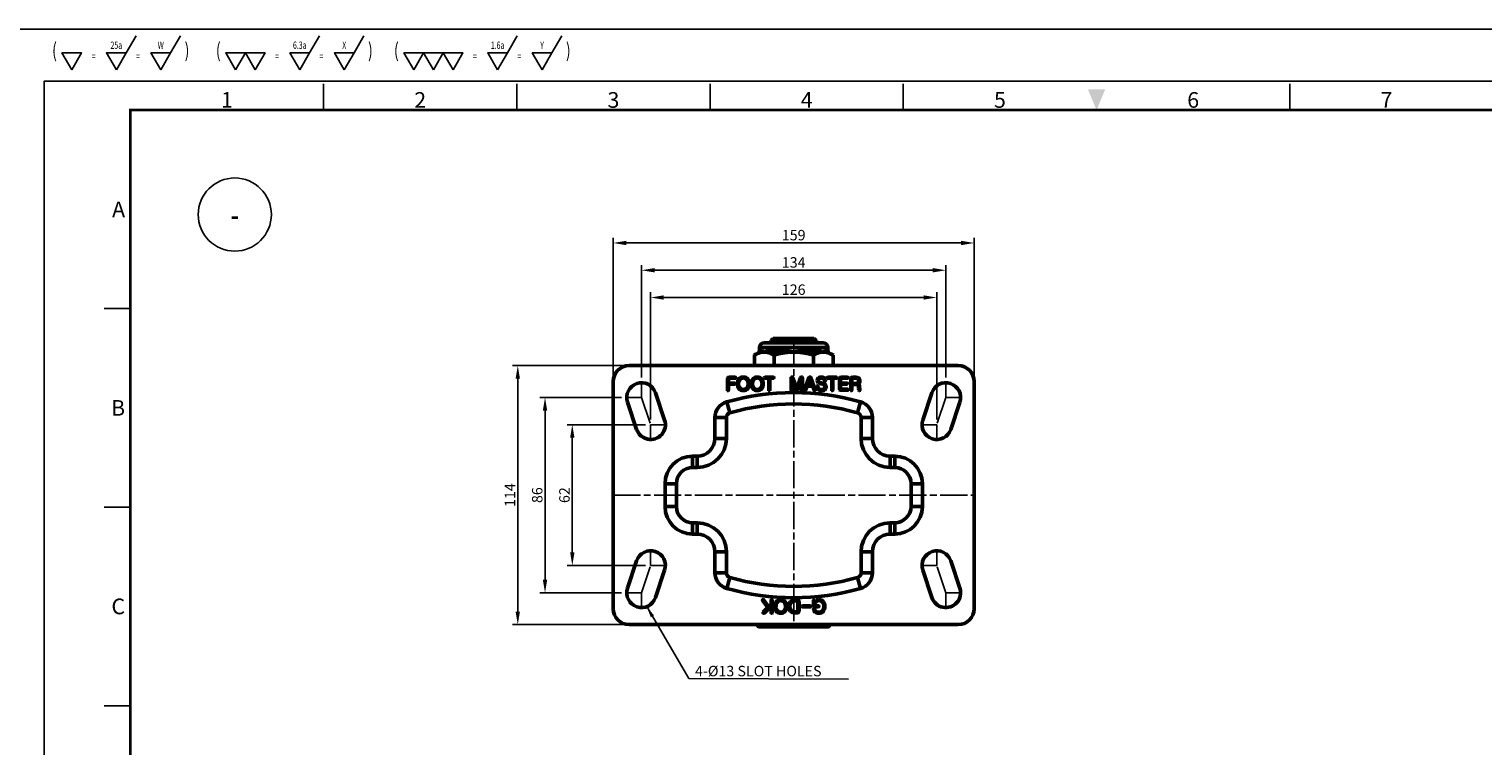
# Model space of a CAD drawing. Units: millimetres. Extents: x 305 to 5135, y 163 to 846.
# Drawn here: x 3237 to 3878, y 530 to 846 of the extents above; entities that cross this region are included whole.
import ezdxf
from ezdxf.enums import TextEntityAlignment as Align

# ---------------------------------------------------------------- set-up
doc = ezdxf.new("R2010")
doc.units = ezdxf.units.MM
doc.linetypes.add('AM_ISO08W050', pattern=[18, 12, -1.5, 3, -1.5])
doc.layers.get('0').update_dxf_attribs({"color": 3})
doc.layers.add('AM_7', color=1, linetype='AM_ISO08W050', lineweight=25)
doc.layers.add('AM_VIS', color=3, linetype='Continuous', lineweight=50)
doc.styles.add('DIM TEXT STYLE', font='romans.shx', dxfattribs={"oblique": 15, "bigfont": 'whgtxt.shx'})
doc.styles.add('GD_TEXT', font='romans.shx', dxfattribs={"width": 0.7, "oblique": 5, "bigfont": 'whgtxt.shx'})
doc.styles.add('GDD', font='romans.shx', dxfattribs={"oblique": 15, "bigfont": 'whgtxt.shx'})
doc.styles.add('SECTION', font='monosi.ttf', dxfattribs={"height": 3})
doc.dimstyles.new('GDOK-2.3X', dxfattribs={"dimscale": 2.3, "dimtxt": 2, "dimasz": 2.5, "dimexe": 1, "dimexo": 1, "dimgap": 0.5, "dimtad": 1, "dimdec": 1, "dimdsep": 46, "dimtxsty": 'GDD', "dimcen": 0, "dimclrd": 1, "dimclre": 1, "dimclrt": 4, "dimadec": 1, "dimazin": 2, "dimtfac": 0.5, "dimtdec": 1, "dimtmove": 0, "dimatfit": 3, "dimfxl": 0, "dimfrac": 2, "dimtolj": 1, "dimarcsym": 0})
doc.dimstyles.new('GDOK-2X', dxfattribs={"dimscale": 2, "dimtxt": 2, "dimasz": 2.5, "dimexe": 1, "dimexo": 1, "dimgap": 0.5, "dimtad": 1, "dimdsep": 46, "dimtxsty": 'GDD', "dimcen": 0, "dimclrd": 1, "dimclre": 1, "dimclrt": 4, "dimazin": 2, "dimtfac": 0.5, "dimtmove": 0, "dimatfit": 3, "dimfxl": 0, "dimfrac": 2, "dimtolj": 1, "dimarcsym": 0})

# ---------------------------------------------------------------- blocks, each defined once
blk = doc.blocks.new('*D337')
at = {"layer": 'AM_VIS', "color": 1, "lineweight": -2}
for p, q in [((3511.08, 673.98), (3511.08, 729.98)), ((3637.08, 673.98), (3637.08, 729.98)), ((3516.83, 727.68), (3631.33, 727.68))]:
    blk.add_line(p, q, dxfattribs=at)
at = {"layer": 'AM_VIS', "color": 1}
for points in [[(3516.83, 728.64), (3516.83, 726.72), (3511.08, 727.68)], [(3631.33, 726.72), (3631.33, 728.64), (3637.08, 727.68)]]:
    blk.add_solid(points, dxfattribs=at)
at = {"layer": 'Defpoints', "color": 0}
for p in [(3637.08, 727.68), (3511.08, 671.68), (3637.08, 671.68)]:
    blk.add_point(p, dxfattribs=at)
at = {"layer": 'AM_VIS', "color": 4, "insert": (3574.08, 731.13), "char_height": 4.6, "attachment_point": 5, "style": 'GDD'}
blk.add_mtext('\\A1;126', dxfattribs=at)
blk = doc.blocks.new('*D338')
at = {"layer": 'AM_VIS', "color": 1, "lineweight": -2}
for p, q in [((3507.08, 692.48), (3507.08, 741.98)), ((3512.83, 739.68), (3635.33, 739.68)), ((3641.08, 692.48), (3641.08, 741.98))]:
    blk.add_line(p, q, dxfattribs=at)
at = {"layer": 'AM_VIS', "color": 1}
for points in [[(3512.83, 740.64), (3512.83, 738.72), (3507.08, 739.68)], [(3635.33, 738.72), (3635.33, 740.64), (3641.08, 739.68)]]:
    blk.add_solid(points, dxfattribs=at)
at = {"layer": 'Defpoints', "color": 0}
for p in [(3641.08, 739.68), (3507.08, 690.18), (3641.08, 690.18)]:
    blk.add_point(p, dxfattribs=at)
at = {"layer": 'AM_VIS', "color": 4, "insert": (3574.08, 743.13), "char_height": 4.6, "attachment_point": 5, "style": 'GDD'}
blk.add_mtext('\\A1;134', dxfattribs=at)
blk = doc.blocks.new('*D339')
at = {"layer": 'AM_VIS', "color": 1, "lineweight": -2}
for p, q in [((3494.58, 692.98), (3494.58, 753.98)), ((3500.33, 751.68), (3647.83, 751.68)), ((3653.58, 692.98), (3653.58, 753.98))]:
    blk.add_line(p, q, dxfattribs=at)
at = {"layer": 'AM_VIS', "color": 1}
for points in [[(3500.33, 752.64), (3500.33, 750.72), (3494.58, 751.68)], [(3647.83, 750.72), (3647.83, 752.64), (3653.58, 751.68)]]:
    blk.add_solid(points, dxfattribs=at)
at = {"layer": 'Defpoints', "color": 0}
for p in [(3653.58, 751.68), (3494.58, 690.68), (3653.58, 690.68)]:
    blk.add_point(p, dxfattribs=at)
at = {"layer": 'AM_VIS', "color": 4, "insert": (3574.08, 755.13), "char_height": 4.6, "attachment_point": 5, "style": 'GDD'}
blk.add_mtext('\\A1;159', dxfattribs=at)
blk = doc.blocks.new('*D340')
at = {"layer": 'AM_VIS', "color": 1, "lineweight": -2}
for p, q in [((3508.78, 671.68), (3474.28, 671.68)), ((3476.58, 665.93), (3476.58, 615.43)), ((3508.78, 609.68), (3474.28, 609.68))]:
    blk.add_line(p, q, dxfattribs=at)
at = {"layer": 'AM_VIS', "color": 1}
for points in [[(3477.54, 665.93), (3475.62, 665.93), (3476.58, 671.68)], [(3475.62, 615.43), (3477.54, 615.43), (3476.58, 609.68)]]:
    blk.add_solid(points, dxfattribs=at)
at = {"layer": 'Defpoints', "color": 0}
for p in [(3511.08, 671.68), (3476.58, 609.68), (3511.08, 609.68)]:
    blk.add_point(p, dxfattribs=at)
at = {"layer": 'AM_VIS', "color": 4, "insert": (3473.13, 640.68), "char_height": 4.6, "attachment_point": 5, "rotation": 90, "style": 'GDD'}
blk.add_mtext('\\A1;62', dxfattribs=at)
blk = doc.blocks.new('*D341')
at = {"layer": 'AM_VIS', "color": 1, "lineweight": -2}
for p, q in [((3498.28, 683.68), (3462.28, 683.68)), ((3464.58, 677.93), (3464.58, 603.43)), ((3498.28, 597.68), (3462.28, 597.68))]:
    blk.add_line(p, q, dxfattribs=at)
at = {"layer": 'AM_VIS', "color": 1}
for points in [[(3465.54, 677.93), (3463.62, 677.93), (3464.58, 683.68)], [(3463.62, 603.43), (3465.54, 603.43), (3464.58, 597.68)]]:
    blk.add_solid(points, dxfattribs=at)
at = {"layer": 'Defpoints', "color": 0}
for p in [(3500.58, 683.68), (3464.58, 597.68), (3500.58, 597.68)]:
    blk.add_point(p, dxfattribs=at)
at = {"layer": 'AM_VIS', "color": 4, "insert": (3461.13, 640.68), "char_height": 4.6, "attachment_point": 5, "rotation": 90, "style": 'GDD'}
blk.add_mtext('\\A1;86', dxfattribs=at)
blk = doc.blocks.new('*D342')
at = {"layer": 'AM_VIS', "color": 1, "lineweight": -2}
for p, q in [((3499.28, 697.68), (3450.28, 697.68)), ((3452.58, 691.93), (3452.58, 589.43)), ((3499.28, 583.68), (3450.28, 583.68))]:
    blk.add_line(p, q, dxfattribs=at)
at = {"layer": 'AM_VIS', "color": 1}
for points in [[(3453.54, 691.93), (3451.62, 691.93), (3452.58, 697.68)], [(3451.62, 589.43), (3453.54, 589.43), (3452.58, 583.68)]]:
    blk.add_solid(points, dxfattribs=at)
at = {"layer": 'Defpoints', "color": 0}
for p in [(3501.58, 697.68), (3452.58, 583.68), (3501.58, 583.68)]:
    blk.add_point(p, dxfattribs=at)
at = {"layer": 'AM_VIS', "color": 4, "insert": (3449.13, 640.68), "char_height": 4.6, "attachment_point": 5, "rotation": 90, "style": 'GDD'}
blk.add_mtext('\\A1;114', dxfattribs=at)
blk = doc.blocks.new('표면조도_all')
at = {"color": 2, "lineweight": -3}
for p, q in [((15.7, 5.43), (17.59, 8.7)), ((24.22, 5.43), (26.11, 8.7)), ((50.83, 5.43), (52.72, 8.7)), ((59.35, 5.43), (61.23, 8.7)), ((88.7, 5.43), (90.59, 8.7)), ((97.22, 5.43), (99.11, 8.7))]:
    blk.add_line(p, q, dxfattribs=at)
for points in [[(5.3, 2.17), (7.18, 5.43), (3.41, 5.43)], [(13.82, 2.17), (15.7, 5.43), (11.93, 5.43)], [(22.33, 2.17), (24.22, 5.43), (20.45, 5.43)], [(36.65, 2.17), (38.54, 5.43), (34.77, 5.43)], [(40.42, 2.17), (42.31, 5.43), (38.54, 5.43)], [(48.94, 2.17), (50.83, 5.43), (47.06, 5.43)], [(57.46, 2.17), (59.35, 5.43), (55.58, 5.43)], [(70.75, 2.17), (72.64, 5.43), (68.87, 5.43)], [(74.52, 2.17), (76.41, 5.43), (72.64, 5.43)], [(78.3, 2.17), (80.18, 5.43), (76.41, 5.43)], [(86.82, 2.17), (88.7, 5.43), (84.93, 5.43)], [(95.34, 2.17), (97.22, 5.43), (93.45, 5.43)]]:
    blk.add_lwpolyline(points, close=True, dxfattribs=at)
at = {"color": 2, "style": 'GD_TEXT', "oblique": 5, "width": 0.7}
for s, height, p in [('(', 2.8, (1.98, 3.68)), ('25a', 1.4, (13.82, 5.78)), ('W', 1.4, (22.33, 5.78)), (')', 2.8, (27.35, 3.68)), ('(', 2.8, (33.34, 3.68)), ('6.3a', 1.4, (48.94, 5.78)), ('X', 1.4, (57.46, 5.78)), (')', 2.8, (62.47, 3.68)), ('(', 2.8, (67.44, 3.68)), ('1.6a', 1.4, (86.82, 5.78)), ('Y', 1.4, (95.34, 5.78)), (')', 2.8, (100.35, 3.68)), ('=', 1.4, (9.45, 3.68)), ('=', 1.4, (17.97, 3.68)), ('=', 1.4, (44.58, 3.68)), ('=', 1.4, (53.1, 3.68)), ('=', 1.4, (82.46, 3.68)), ('=', 1.4, (90.98, 3.68))]:
    blk.add_text(s, height=height, dxfattribs=at).set_placement(p, align=Align.BOTTOM_CENTER)
blk = doc.blocks.new('Ver20230808_Hor_Product')
at = {"color": 8}
for p, q in [((71.5, 281.5), (71.5, 286.5)), ((108.5, 281.5), (108.5, 286.5)), ((145.5, 281.5), (145.5, 286.5)), ((182.5, 281.5), (182.5, 286.5)), ((256.5, 281.5), (256.5, 286.5)), ((34.5, 243.5), (29.5, 243.5)), ((34.5, 205.5), (29.5, 205.5)), ((34.5, 167.5), (29.5, 167.5))]:
    blk.add_line(p, q, dxfattribs=at)
blk.add_lwpolyline([(0, 0), (420, 0), (420, 297), (0, 297)], close=True)
at = {"color": 5}
blk.add_lwpolyline([(18, 10), (410, 10), (410, 287), (18, 287)], close=True, dxfattribs=at)
at = {"const_width": 0.5}
blk.add_lwpolyline([(34.5, 15.5), (404.5, 15.5), (404.5, 281.5), (34.5, 281.5)], close=True, dxfattribs=at)
at = {"color": 1}
blk.add_solid([(217.83, 285.5), (221.17, 285.5), (219.5, 281.5)], dxfattribs=at)
at = {"color": 8, "style": 'SECTION'}
for s, p in [('1', (53, 281)), ('2', (90, 281)), ('3', (127, 281)), ('4', (164, 281)), ('5', (201, 281)), ('6', (238, 281)), ('7', (275, 281))]:
    blk.add_text(s, height=3, dxfattribs=at).set_placement(p, align=Align.BOTTOM_CENTER)
for s, p in [('A', (33.5, 262.5)), ('B', (33.5, 224.5)), ('C', (33.5, 186.5))]:
    blk.add_text(s, height=3, dxfattribs=at).set_placement(p, align=Align.MIDDLE_RIGHT)

msp = doc.modelspace()

# ---------------------------------------------------------------- linework, layer by layer
at = {"color": 1, "lineweight": -3}
msp.add_circle((3327.95, 764.19), 16.1, dxfattribs=at)
at = {"layer": 'AM_7'}
for p, q in [((3574.08, 709.68), (3574.08, 582.68)), ((3507.08, 690.18), (3507.08, 683.68)), ((3641.08, 690.18), (3641.08, 683.68)), ((3507.08, 683.68), (3500.58, 683.68)), ((3507.08, 683.68), (3511.08, 671.68)), ((3641.08, 683.68), (3637.08, 671.68)), ((3641.08, 683.68), (3647.58, 683.68)), ((3511.08, 671.68), (3511.08, 665.18)), ((3517.58, 671.68), (3511.08, 671.68)), ((3630.58, 671.68), (3637.08, 671.68)), ((3637.08, 671.68), (3637.08, 665.18)), ((3494.58, 640.68), (3653.58, 640.68)), ((3511.08, 609.68), (3511.08, 616.18)), ((3637.08, 609.68), (3637.08, 616.18)), ((3507.08, 597.68), (3511.08, 609.68)), ((3517.58, 609.68), (3511.08, 609.68)), ((3630.58, 609.68), (3637.08, 609.68)), ((3641.08, 597.68), (3637.08, 609.68)), ((3507.08, 597.68), (3500.58, 597.68)), ((3507.08, 591.18), (3507.08, 597.68)), ((3641.08, 591.18), (3641.08, 597.68)), ((3641.08, 597.68), (3647.58, 597.68))]:
    msp.add_line(p, q, dxfattribs=at)
at = {"layer": 'AM_VIS'}
for p, q in [((3559.08, 705.68), (3559.08, 704.26)), ((3589.08, 705.68), (3559.08, 705.68)), ((3561.08, 707.68), (3587.08, 707.68)), ((3565.08, 709.68), (3564.08, 708.68)), ((3564.08, 707.68), (3564.08, 708.68)), ((3584.08, 708.68), (3564.08, 708.68)), ((3565.08, 709.68), (3583.08, 709.68)), ((3583.08, 709.68), (3584.08, 708.68)), ((3584.08, 707.68), (3584.08, 708.68)), ((3589.08, 705.68), (3589.08, 704.26)), ((3558.58, 703.39), (3556.76, 702.34)), ((3556.76, 697.68), (3556.76, 702.34)), ((3559.14, 703.39), (3558.58, 703.39)), ((3559.08, 704.26), (3559.62, 704.26)), ((3570.18, 703.39), (3563.04, 703.39)), ((3563.4, 704.26), (3570.3, 704.26)), ((3565.42, 697.68), (3565.42, 702.34)), ((3577.86, 704.26), (3584.76, 704.26)), ((3585.12, 703.39), (3577.98, 703.39)), ((3582.74, 697.68), (3582.74, 702.34)), ((3588.54, 704.26), (3589.08, 704.26)), ((3589.58, 703.39), (3589.02, 703.39)), ((3589.58, 703.39), (3591.4, 702.34)), ((3591.4, 697.68), (3591.4, 702.34)), ((3501.58, 697.68), (3646.58, 697.68)), ((3544.86, 686.94), (3544.86, 691.79)), ((3545.34, 691.76), (3545.34, 689.99)), ((3545.6, 692.54), (3548.3, 692.54)), ((3548.3, 692.11), (3545.68, 692.11)), ((3561.44, 692.54), (3565.15, 692.54)), ((3563.09, 692.11), (3561.44, 692.11)), ((3563.09, 686.93), (3563.09, 692.11)), ((3565.15, 692.11), (3563.57, 692.11)), ((3563.57, 692.11), (3563.57, 686.93)), ((3572.93, 686.94), (3572.93, 692.29)), ((3575.07, 686.98), (3573.42, 691.87)), ((3573.42, 691.87), (3573.42, 686.94)), ((3573.71, 692.4), (3573.88, 691.9)), ((3573.88, 691.9), (3575.42, 687.41)), ((3575.42, 687.41), (3576.97, 691.92)), ((3577.42, 691.87), (3575.76, 686.98)), ((3576.97, 691.92), (3577.13, 692.38)), ((3577.42, 686.94), (3577.42, 691.87)), ((3577.91, 692.29), (3577.91, 686.94)), ((3578.85, 687.04), (3580.77, 692.31)), ((3581.21, 692.08), (3580.13, 689.12)), ((3581.23, 692.08), (3581.21, 692.08)), ((3582.3, 689.12), (3581.23, 692.08)), ((3581.66, 692.31), (3583.59, 687.04)), ((3589.17, 692.54), (3592.88, 692.54)), ((3590.82, 692.11), (3589.17, 692.11)), ((3590.82, 686.93), (3590.82, 692.11)), ((3592.88, 692.11), (3591.3, 692.11)), ((3591.3, 692.11), (3591.3, 686.93)), ((3594.2, 687.57), (3594.2, 691.79)), ((3594.68, 691.76), (3594.68, 690)), ((3594.94, 692.54), (3597.77, 692.54)), ((3597.77, 692.11), (3595.02, 692.11)), ((3599.17, 686.96), (3599.17, 691.79)), ((3599.65, 691.76), (3599.65, 689.84)), ((3599.91, 692.54), (3601.66, 692.54)), ((3601.61, 692.11), (3599.99, 692.11)), ((3494.58, 590.68), (3494.58, 690.68)), ((3517.25, 673.73), (3513.25, 685.73)), ((3545.34, 689.99), (3548, 689.99)), ((3548, 689.56), (3545.34, 689.56)), ((3545.34, 689.56), (3545.34, 686.94)), ((3579.97, 688.7), (3579.31, 686.89)), ((3582.47, 688.7), (3579.97, 688.7)), ((3580.13, 689.12), (3582.3, 689.12)), ((3583.12, 686.89), (3582.47, 688.7)), ((3594.68, 690), (3597.5, 690)), ((3597.5, 689.57), (3594.68, 689.57)), ((3594.68, 689.57), (3594.68, 687.6)), ((3597.87, 686.82), (3594.94, 686.82)), ((3595.02, 687.26), (3597.87, 687.26)), ((3599.65, 689.84), (3601.61, 689.84)), ((3601.66, 689.41), (3599.65, 689.41)), ((3599.65, 689.41), (3599.65, 686.96)), ((3602.56, 688.72), (3602.61, 687.68)), ((3634.91, 685.73), (3630.91, 673.73)), ((3653.58, 690.68), (3653.58, 590.68)), ((3500.91, 681.62), (3504.91, 669.62)), ((3545.99, 676.92), (3544.62, 681.73)), ((3602.17, 676.92), (3603.54, 681.73)), ((3643.25, 669.62), (3647.25, 681.62)), ((3544.42, 674.84), (3539.42, 674.84)), ((3539.42, 674.84), (3539.42, 665.68)), ((3544.42, 674.84), (3544.42, 665.68)), ((3603.74, 674.84), (3608.74, 674.84)), ((3603.74, 665.68), (3603.74, 674.84)), ((3608.74, 665.68), (3608.74, 674.84)), ((3544.42, 665.68), (3539.42, 665.68)), ((3603.74, 665.68), (3608.74, 665.68)), ((3529.58, 652.84), (3529.58, 657.84)), ((3531.58, 657.84), (3529.58, 657.84)), ((3531.58, 652.84), (3531.58, 657.84)), ((3616.58, 652.84), (3616.58, 657.84)), ((3618.58, 657.84), (3616.58, 657.84)), ((3618.58, 652.84), (3618.58, 657.84)), ((3531.58, 652.84), (3529.58, 652.84)), ((3618.58, 652.84), (3616.58, 652.84)), ((3522.42, 645.68), (3517.42, 645.68)), ((3517.42, 645.68), (3517.42, 635.68)), ((3522.42, 645.68), (3522.42, 635.68)), ((3625.74, 645.68), (3630.74, 645.68)), ((3625.74, 635.68), (3625.74, 645.68)), ((3630.74, 635.68), (3630.74, 645.68)), ((3522.42, 635.68), (3517.42, 635.68)), ((3625.74, 635.68), (3630.74, 635.68)), ((3529.58, 628.52), (3529.58, 623.52)), ((3529.58, 628.52), (3531.58, 628.52)), ((3531.58, 628.52), (3531.58, 623.52)), ((3616.58, 628.52), (3616.58, 623.52)), ((3616.58, 628.52), (3618.58, 628.52)), ((3618.58, 628.52), (3618.58, 623.52)), ((3529.58, 623.52), (3531.58, 623.52)), ((3616.58, 623.52), (3618.58, 623.52)), ((3544.42, 615.68), (3539.42, 615.68)), ((3539.42, 615.68), (3539.42, 606.51)), ((3544.42, 615.68), (3544.42, 606.51)), ((3603.74, 615.68), (3608.74, 615.68)), ((3603.74, 606.51), (3603.74, 615.68)), ((3608.74, 606.51), (3608.74, 615.68)), ((3504.91, 611.73), (3500.91, 599.73)), ((3647.25, 599.73), (3643.25, 611.73)), ((3513.25, 595.62), (3517.25, 607.62)), ((3544.42, 606.51), (3539.42, 606.51)), ((3545.99, 604.43), (3544.62, 599.63)), ((3602.17, 604.43), (3603.54, 599.63)), ((3603.74, 606.51), (3608.74, 606.51)), ((3630.91, 607.62), (3634.91, 595.62)), ((3562.74, 591.18), (3560.41, 594.29)), ((3560.68, 589.09), (3562.74, 591.18)), ((3560.81, 594.56), (3563.09, 591.51)), ((3564.09, 591.87), (3561.03, 588.78)), ((3563.09, 591.51), (3564.09, 592.52)), ((3564.09, 592.52), (3564.09, 594.42)), ((3564.09, 588.92), (3564.09, 591.87)), ((3564.57, 594.42), (3564.57, 588.92)), ((3574.59, 594.54), (3575.7, 594.54)), ((3575.62, 594.11), (3574.59, 594.11)), ((3574.59, 589.25), (3575.62, 589.25)), ((3575.96, 589.6), (3575.96, 593.77)), ((3576.44, 593.8), (3576.44, 589.57)), ((3577.91, 591.89), (3581.46, 591.89)), ((3581.46, 591.46), (3577.91, 591.46)), ((3582.75, 591.92), (3582.75, 594.33)), ((3584.97, 591.56), (3583.1, 591.56)), ((3583.24, 594.33), (3583.24, 593.59)), ((3583.24, 592), (3584.97, 592)), ((3646.58, 583.68), (3501.58, 583.68)), ((3589.08, 582.68), (3559.08, 582.68)), ((3575.7, 588.82), (3574.59, 588.82))]:
    msp.add_line(p, q, dxfattribs=at)
for centre, radius, start, end in [((3561.08, 705.68), 2, 90, 180), ((3587.08, 705.68), 2, 0, 90), ((3558.08, 704.26), 1, 300.01454, 0), ((3558.92, 700.32), 4, 57.17333, 79.96108), ((3563.4, 699.34), 4.92, 90.04617, 118.03422), ((3569.94, 689.24), 15.02, 74.00674, 88.62258), ((3578.22, 689.24), 15.02, 91.37742, 105.99326), ((3584.76, 699.34), 4.92, 61.96578, 89.95383), ((3589.24, 700.32), 4, 100.03892, 122.82667), ((3590.08, 704.26), 1, 180, 239.98546), ((3501.58, 690.68), 7, 90, 180), ((3646.58, 690.68), 7, 0, 90), ((3507.08, 683.68), 6.5, 18.43495, 198.43495), ((3574.08, 578.18), 107.66, 74.1195, 105.8805), ((3641.08, 683.68), 6.5, 341.56505, 161.56505), ((3546.58, 674.84), 7.16, 105.8805, 180), ((3574.08, 578.18), 102.66, 74.1195, 105.8805), ((3601.58, 674.84), 7.16, 0, 74.1195), ((3511.08, 671.68), 6.5, 198.43495, 18.43495), ((3546.58, 674.84), 2.16, 105.8805, 180), ((3601.58, 674.84), 2.16, 0, 74.1195), ((3637.08, 671.68), 6.5, 161.56505, 341.56505), ((3531.58, 665.68), 12.84, 270, 0), ((3531.58, 665.68), 7.84, 270, 0), ((3616.58, 665.68), 12.84, 180, 270), ((3616.58, 665.68), 7.84, 180, 270), ((3529.58, 645.68), 12.16, 90, 180), ((3618.58, 645.68), 12.16, 0, 90), ((3529.58, 645.68), 7.16, 90, 180), ((3618.58, 645.68), 7.16, 0, 90), ((3529.58, 635.68), 12.16, 180, 270), ((3529.58, 635.68), 7.16, 180, 270), ((3618.58, 635.68), 7.16, 270, 0), ((3618.58, 635.68), 12.16, 270, 0), ((3531.58, 615.68), 12.84, 0, 90), ((3616.58, 615.68), 12.84, 90, 180), ((3531.58, 615.68), 7.84, 0, 90), ((3616.58, 615.68), 7.84, 90, 180), ((3511.08, 609.68), 6.5, 341.56505, 161.56505), ((3637.08, 609.68), 6.5, 18.43495, 198.43495), ((3546.58, 606.51), 7.16, 180, 254.1195), ((3546.58, 606.51), 2.16, 180, 254.1195), ((3574.08, 703.18), 102.66, 254.1195, 285.8805), ((3601.58, 606.51), 2.16, 285.8805, 0), ((3601.58, 606.51), 7.16, 285.8805, 0), ((3507.08, 597.68), 6.5, 161.56505, 341.56505), ((3574.08, 703.18), 107.66, 254.1195, 285.8805), ((3641.08, 597.68), 6.5, 198.43495, 18.43495), ((3501.58, 590.68), 7, 180, 270), ((3646.58, 590.68), 7, 270, 0), ((3559.08, 583.68), 1, 180, 270), ((3589.08, 583.68), 1, 270, 0)]:
    msp.add_arc(centre, radius, start, end, dxfattribs=at)
for centre, major_axis, ratio, start_param, end_param in [((3558.66, 704.26), (0, 1), 0.964046, 3.665445, 4.712389), ((3562.69, 704.26), (0, -1), 0.712156, 0.523853, 1.570796), ((3570.05, 704.26), (0, 1), 0.251891, 3.665445, 4.712389), ((3578.11, 704.26), (0, -1), 0.251891, 4.712389, 5.759333), ((3585.47, 704.26), (0, 1), 0.712156, 1.570796, 2.61774), ((3589.5, 704.26), (0, -1), 0.964046, 4.712389, 5.759333)]:
    msp.add_ellipse(centre, major_axis=major_axis, ratio=ratio, start_param=start_param, end_param=end_param, dxfattribs=at)
for points, weights in [([(3559.14, 703.39), (3558.01, 703.06), (3556.76, 702.34)], [1.01890406431, 1.02017830785, 1.00000459997]), ([(3561.09, 703.68), (3560.13, 703.68), (3559.14, 703.39)], [1, 1.01778108359, 1.01890406431]), ([(3563.04, 703.39), (3562.05, 703.68), (3561.09, 703.68)], [1.01890406431, 1.01778108359, 1]), ([(3565.42, 702.34), (3564.17, 703.06), (3563.04, 703.39)], [1.00000459997, 1.02017830785, 1.01890406431]), ([(3570.18, 703.39), (3567.93, 703.06), (3565.42, 702.34)], [1.01890406431, 1.02017830785, 1.00000459997]), ([(3574.08, 703.68), (3572.16, 703.68), (3570.18, 703.39)], [1, 1.01778108359, 1.01890406431]), ([(3577.98, 703.39), (3576, 703.68), (3574.08, 703.68)], [1.01890406431, 1.01778108359, 1]), ([(3582.74, 702.34), (3580.23, 703.06), (3577.98, 703.39)], [1.00000459997, 1.02017830785, 1.01890406431]), ([(3585.12, 703.39), (3584, 703.06), (3582.74, 702.34)], [1.01890406431, 1.02017830785, 1.00000459997]), ([(3587.07, 703.68), (3586.11, 703.68), (3585.12, 703.39)], [1, 1.01778108359, 1.01890406431]), ([(3589.02, 703.39), (3588.03, 703.68), (3587.07, 703.68)], [1.01890406431, 1.01778108359, 1]), ([(3591.4, 702.34), (3590.15, 703.06), (3589.02, 703.39)], [1.00000459997, 1.02017830785, 1.01890406431])]:
    msp.add_rational_spline(points, weights, degree=2, dxfattribs=at)
for points in [[(3545.04, 692.31), (3544.92, 692.17), (3544.86, 691.99), (3544.86, 691.79)], [(3545.6, 692.54), (3545.36, 692.54), (3545.17, 692.46), (3545.04, 692.31)], [(3545.34, 691.76), (3545.34, 691.86), (3545.37, 691.94), (3545.42, 692)], [(3545.42, 692), (3545.48, 692.07), (3545.57, 692.11), (3545.68, 692.11)], [(3548.49, 692.48), (3548.44, 692.52), (3548.38, 692.54), (3548.3, 692.54)], [(3548.3, 692.11), (3548.38, 692.11), (3548.44, 692.13), (3548.49, 692.18)], [(3548.55, 692.32), (3548.55, 692.39), (3548.53, 692.44), (3548.49, 692.48)], [(3548.49, 692.18), (3548.53, 692.22), (3548.55, 692.27), (3548.55, 692.32)], [(3549.93, 691.76), (3549.53, 691.21), (3549.33, 690.52), (3549.33, 689.68)], [(3549.81, 689.68), (3549.81, 690.43), (3549.97, 691.03), (3550.3, 691.48)], [(3551.91, 692.67), (3551.06, 692.67), (3550.4, 692.37), (3549.93, 691.76)], [(3550.3, 691.48), (3550.66, 691.99), (3551.2, 692.25), (3551.91, 692.25)], [(3553.89, 691.76), (3553.42, 692.37), (3552.76, 692.67), (3551.91, 692.67)], [(3551.91, 692.25), (3552.62, 692.25), (3553.16, 691.99), (3553.53, 691.48)], [(3553.53, 691.48), (3553.86, 691.02), (3554.03, 690.42), (3554.03, 689.68)], [(3554.51, 689.68), (3554.51, 690.52), (3554.3, 691.21), (3553.89, 691.76)], [(3556.05, 691.76), (3555.65, 691.21), (3555.45, 690.52), (3555.45, 689.68)], [(3555.93, 689.68), (3555.93, 690.43), (3556.09, 691.03), (3556.42, 691.48)], [(3558.03, 692.67), (3557.18, 692.67), (3556.52, 692.37), (3556.05, 691.76)], [(3556.42, 691.48), (3556.79, 691.99), (3557.32, 692.25), (3558.03, 692.25)], [(3560.01, 691.76), (3559.54, 692.37), (3558.88, 692.67), (3558.03, 692.67)], [(3558.03, 692.25), (3558.74, 692.25), (3559.28, 691.99), (3559.65, 691.48)], [(3559.65, 691.48), (3559.98, 691.02), (3560.15, 690.42), (3560.15, 689.68)], [(3560.63, 689.68), (3560.63, 690.52), (3560.42, 691.21), (3560.01, 691.76)], [(3561.44, 692.54), (3561.32, 692.54), (3561.26, 692.47), (3561.26, 692.32)], [(3561.26, 692.32), (3561.26, 692.18), (3561.32, 692.11), (3561.44, 692.11)], [(3565.34, 692.48), (3565.29, 692.52), (3565.23, 692.54), (3565.15, 692.54)], [(3565.15, 692.11), (3565.23, 692.11), (3565.29, 692.13), (3565.34, 692.18)], [(3565.41, 692.32), (3565.41, 692.39), (3565.38, 692.44), (3565.34, 692.48)], [(3565.34, 692.18), (3565.38, 692.22), (3565.41, 692.27), (3565.41, 692.32)], [(3573.04, 692.56), (3572.97, 692.5), (3572.93, 692.41), (3572.93, 692.29)], [(3573.28, 692.67), (3573.18, 692.66), (3573.1, 692.63), (3573.04, 692.56)], [(3573.54, 692.61), (3573.46, 692.66), (3573.37, 692.68), (3573.28, 692.67)], [(3573.71, 692.4), (3573.68, 692.49), (3573.62, 692.56), (3573.54, 692.61)], [(3577.3, 692.61), (3577.22, 692.55), (3577.16, 692.48), (3577.13, 692.38)], [(3577.56, 692.67), (3577.47, 692.68), (3577.38, 692.66), (3577.3, 692.61)], [(3577.8, 692.56), (3577.74, 692.63), (3577.66, 692.66), (3577.56, 692.67)], [(3577.91, 692.29), (3577.91, 692.41), (3577.87, 692.5), (3577.8, 692.56)], [(3580.96, 692.58), (3580.88, 692.52), (3580.81, 692.43), (3580.77, 692.31)], [(3581.22, 692.67), (3581.13, 692.67), (3581.04, 692.64), (3580.96, 692.58)], [(3581.47, 692.58), (3581.39, 692.64), (3581.31, 692.67), (3581.22, 692.67)], [(3581.66, 692.31), (3581.62, 692.43), (3581.55, 692.52), (3581.47, 692.58)], [(3584.88, 692.3), (3584.54, 692.05), (3584.37, 691.69), (3584.37, 691.24)], [(3584.86, 691.26), (3584.86, 691.58), (3584.99, 691.83), (3585.26, 692)], [(3586.31, 692.67), (3585.71, 692.67), (3585.23, 692.55), (3584.88, 692.3)], [(3585.26, 692), (3585.5, 692.16), (3585.85, 692.24), (3586.28, 692.24)], [(3586.28, 692.24), (3586.68, 692.24), (3587, 692.16), (3587.22, 691.99)], [(3587.69, 692.21), (3587.37, 692.52), (3586.91, 692.67), (3586.31, 692.67)], [(3587.22, 691.99), (3587.44, 691.82), (3587.59, 691.55), (3587.65, 691.18)], [(3588.15, 691.28), (3588.08, 691.67), (3587.93, 691.97), (3587.69, 692.21)], [(3589.17, 692.54), (3589.05, 692.54), (3588.98, 692.47), (3588.98, 692.32)], [(3588.98, 692.32), (3588.98, 692.18), (3589.05, 692.11), (3589.17, 692.11)], [(3593.06, 692.48), (3593.02, 692.52), (3592.95, 692.54), (3592.88, 692.54)], [(3592.88, 692.11), (3592.95, 692.11), (3593.02, 692.13), (3593.06, 692.18)], [(3593.13, 692.32), (3593.13, 692.39), (3593.11, 692.44), (3593.06, 692.48)], [(3593.06, 692.18), (3593.11, 692.22), (3593.13, 692.27), (3593.13, 692.32)], [(3594.38, 692.31), (3594.26, 692.17), (3594.2, 691.99), (3594.2, 691.79)], [(3594.94, 692.54), (3594.7, 692.54), (3594.51, 692.46), (3594.38, 692.31)], [(3594.68, 691.76), (3594.68, 691.86), (3594.7, 691.94), (3594.76, 692)], [(3594.76, 692), (3594.82, 692.07), (3594.91, 692.11), (3595.02, 692.11)], [(3597.95, 692.48), (3597.9, 692.52), (3597.84, 692.54), (3597.77, 692.54)], [(3597.77, 692.11), (3597.84, 692.11), (3597.9, 692.13), (3597.95, 692.18)], [(3598.01, 692.32), (3598.01, 692.39), (3597.99, 692.44), (3597.95, 692.48)], [(3597.95, 692.18), (3597.99, 692.22), (3598.01, 692.27), (3598.01, 692.32)], [(3599.35, 692.31), (3599.23, 692.17), (3599.17, 691.99), (3599.17, 691.79)], [(3599.91, 692.54), (3599.67, 692.54), (3599.48, 692.46), (3599.35, 692.31)], [(3599.65, 691.76), (3599.65, 691.86), (3599.68, 691.94), (3599.73, 692)], [(3599.73, 692), (3599.79, 692.07), (3599.88, 692.11), (3599.99, 692.11)], [(3601.61, 692.11), (3601.97, 692.11), (3602.26, 691.99), (3602.49, 691.75)], [(3602.87, 692.05), (3602.57, 692.38), (3602.17, 692.54), (3601.66, 692.54)], [(3602.49, 691.75), (3602.68, 691.53), (3602.78, 691.27), (3602.78, 690.97)], [(3603.27, 690.97), (3603.27, 691.39), (3603.14, 691.75), (3602.87, 692.05)], [(3544.86, 686.94), (3544.86, 686.86), (3544.88, 686.8), (3544.93, 686.75)], [(3544.93, 686.75), (3544.97, 686.71), (3545.03, 686.69), (3545.1, 686.69)], [(3545.1, 686.69), (3545.16, 686.69), (3545.22, 686.71), (3545.26, 686.75)], [(3545.26, 686.75), (3545.31, 686.8), (3545.34, 686.86), (3545.34, 686.94)], [(3548.19, 689.92), (3548.14, 689.96), (3548.08, 689.99), (3548, 689.99)], [(3548, 689.56), (3548.08, 689.56), (3548.14, 689.58), (3548.19, 689.63)], [(3548.25, 689.78), (3548.25, 689.83), (3548.23, 689.88), (3548.19, 689.92)], [(3548.19, 689.63), (3548.23, 689.67), (3548.25, 689.72), (3548.25, 689.78)], [(3549.33, 689.68), (3549.33, 688.84), (3549.53, 688.15), (3549.93, 687.62)], [(3550.3, 687.89), (3549.97, 688.34), (3549.81, 688.94), (3549.81, 689.68)], [(3549.93, 687.62), (3550.4, 687), (3551.06, 686.69), (3551.91, 686.69)], [(3551.91, 687.12), (3551.2, 687.12), (3550.66, 687.38), (3550.3, 687.89)], [(3553.53, 687.89), (3553.16, 687.38), (3552.62, 687.12), (3551.91, 687.12)], [(3551.91, 686.69), (3552.76, 686.69), (3553.42, 687), (3553.89, 687.62)], [(3554.03, 689.68), (3554.03, 688.95), (3553.86, 688.35), (3553.53, 687.89)], [(3553.89, 687.62), (3554.3, 688.15), (3554.51, 688.84), (3554.51, 689.68)], [(3555.45, 689.68), (3555.45, 688.84), (3555.65, 688.15), (3556.05, 687.62)], [(3556.42, 687.89), (3556.09, 688.34), (3555.93, 688.94), (3555.93, 689.68)], [(3556.05, 687.62), (3556.52, 687), (3557.18, 686.69), (3558.03, 686.69)], [(3558.03, 687.12), (3557.32, 687.12), (3556.79, 687.38), (3556.42, 687.89)], [(3559.65, 687.89), (3559.28, 687.38), (3558.74, 687.12), (3558.03, 687.12)], [(3558.03, 686.69), (3558.88, 686.69), (3559.54, 687), (3560.01, 687.62)], [(3560.15, 689.68), (3560.15, 688.95), (3559.98, 688.35), (3559.65, 687.89)], [(3560.01, 687.62), (3560.42, 688.15), (3560.63, 688.84), (3560.63, 689.68)], [(3563.09, 686.93), (3563.09, 686.86), (3563.11, 686.8), (3563.16, 686.75)], [(3563.16, 686.75), (3563.21, 686.71), (3563.26, 686.69), (3563.33, 686.69)], [(3563.33, 686.69), (3563.39, 686.69), (3563.45, 686.71), (3563.5, 686.75)], [(3563.5, 686.75), (3563.55, 686.8), (3563.57, 686.86), (3563.57, 686.93)], [(3572.93, 686.94), (3572.93, 686.86), (3572.96, 686.8), (3573, 686.75)], [(3573, 686.75), (3573.05, 686.71), (3573.11, 686.69), (3573.18, 686.69)], [(3573.18, 686.69), (3573.24, 686.69), (3573.29, 686.71), (3573.34, 686.75)], [(3573.34, 686.75), (3573.39, 686.8), (3573.42, 686.86), (3573.42, 686.94)], [(3575.07, 686.98), (3575.15, 686.79), (3575.27, 686.69), (3575.41, 686.69)], [(3575.41, 686.69), (3575.56, 686.69), (3575.68, 686.79), (3575.76, 686.98)], [(3577.42, 686.94), (3577.42, 686.86), (3577.44, 686.8), (3577.49, 686.75)], [(3577.49, 686.75), (3577.53, 686.71), (3577.59, 686.69), (3577.66, 686.69)], [(3577.66, 686.69), (3577.73, 686.69), (3577.78, 686.71), (3577.83, 686.75)], [(3577.83, 686.75), (3577.88, 686.8), (3577.91, 686.86), (3577.91, 686.94)], [(3578.85, 687.04), (3578.82, 686.96), (3578.82, 686.89), (3578.85, 686.82)], [(3578.85, 686.82), (3578.88, 686.76), (3578.92, 686.72), (3578.99, 686.7)], [(3578.99, 686.7), (3579.05, 686.68), (3579.11, 686.68), (3579.16, 686.71)], [(3579.16, 686.71), (3579.23, 686.75), (3579.28, 686.81), (3579.31, 686.89)], [(3583.12, 686.89), (3583.15, 686.81), (3583.2, 686.75), (3583.26, 686.71)], [(3583.26, 686.71), (3583.32, 686.69), (3583.38, 686.69), (3583.45, 686.71)], [(3583.45, 686.71), (3583.51, 686.73), (3583.55, 686.77), (3583.58, 686.82)], [(3583.58, 686.82), (3583.61, 686.89), (3583.61, 686.96), (3583.59, 687.04)], [(3584.3, 688.63), (3584.25, 688.57), (3584.23, 688.51), (3584.24, 688.42)], [(3584.24, 688.42), (3584.29, 687.82), (3584.5, 687.38), (3584.87, 687.1)], [(3584.46, 688.7), (3584.39, 688.69), (3584.34, 688.67), (3584.3, 688.63)], [(3584.37, 691.24), (3584.37, 690.78), (3584.54, 690.42), (3584.87, 690.16)], [(3584.63, 688.64), (3584.58, 688.68), (3584.52, 688.7), (3584.46, 688.7)], [(3584.72, 688.44), (3584.71, 688.53), (3584.68, 688.59), (3584.63, 688.64)], [(3585.2, 687.42), (3584.92, 687.63), (3584.76, 687.97), (3584.72, 688.44)], [(3585.17, 690.51), (3584.96, 690.69), (3584.86, 690.94), (3584.86, 691.26)], [(3584.87, 690.16), (3585.16, 689.94), (3585.62, 689.76), (3586.26, 689.61)], [(3584.87, 687.1), (3585.22, 686.83), (3585.71, 686.69), (3586.34, 686.69)], [(3586.34, 690.06), (3585.78, 690.18), (3585.39, 690.33), (3585.17, 690.51)], [(3586.33, 687.13), (3585.83, 687.13), (3585.45, 687.22), (3585.2, 687.42)], [(3586.26, 689.61), (3586.92, 689.46), (3587.36, 689.28), (3587.59, 689.06)], [(3587.33, 687.38), (3587.03, 687.21), (3586.7, 687.13), (3586.33, 687.13)], [(3587.91, 689.42), (3587.61, 689.7), (3587.08, 689.91), (3586.34, 690.06)], [(3586.34, 686.69), (3586.91, 686.69), (3587.38, 686.83), (3587.75, 687.1)], [(3587.87, 688.21), (3587.87, 687.86), (3587.69, 687.58), (3587.33, 687.38)], [(3587.59, 689.06), (3587.77, 688.88), (3587.87, 688.6), (3587.87, 688.21)], [(3587.65, 691.18), (3587.66, 691.1), (3587.69, 691.04), (3587.75, 691)], [(3587.75, 691), (3587.81, 690.95), (3587.87, 690.94), (3587.94, 690.94)], [(3587.75, 687.1), (3588.15, 687.39), (3588.36, 687.78), (3588.36, 688.27)], [(3588.36, 688.27), (3588.36, 688.77), (3588.21, 689.15), (3587.91, 689.42)], [(3587.94, 690.94), (3588.01, 690.95), (3588.06, 690.99), (3588.1, 691.04)], [(3588.1, 691.04), (3588.15, 691.1), (3588.16, 691.18), (3588.15, 691.28)], [(3590.82, 686.93), (3590.82, 686.86), (3590.84, 686.8), (3590.89, 686.75)], [(3590.89, 686.75), (3590.93, 686.71), (3590.99, 686.69), (3591.06, 686.69)], [(3591.06, 686.69), (3591.12, 686.69), (3591.18, 686.71), (3591.22, 686.75)], [(3591.22, 686.75), (3591.27, 686.8), (3591.3, 686.86), (3591.3, 686.93)], [(3594.2, 687.57), (3594.2, 687.37), (3594.26, 687.2), (3594.38, 687.06)], [(3594.38, 687.06), (3594.51, 686.9), (3594.7, 686.82), (3594.94, 686.82)], [(3594.76, 687.37), (3594.7, 687.43), (3594.68, 687.51), (3594.68, 687.6)], [(3595.02, 687.26), (3594.91, 687.26), (3594.82, 687.29), (3594.76, 687.37)], [(3597.69, 689.94), (3597.64, 689.98), (3597.58, 690), (3597.5, 690)], [(3597.5, 689.57), (3597.58, 689.57), (3597.64, 689.59), (3597.69, 689.64)], [(3597.75, 689.78), (3597.75, 689.85), (3597.73, 689.9), (3597.69, 689.94)], [(3597.69, 689.64), (3597.73, 689.68), (3597.75, 689.73), (3597.75, 689.78)], [(3598.06, 687.2), (3598.01, 687.24), (3597.95, 687.26), (3597.87, 687.26)], [(3597.87, 686.82), (3597.95, 686.82), (3598.01, 686.85), (3598.06, 686.89)], [(3598.12, 687.04), (3598.12, 687.1), (3598.1, 687.16), (3598.06, 687.2)], [(3598.06, 686.89), (3598.1, 686.93), (3598.12, 686.98), (3598.12, 687.04)], [(3599.17, 686.96), (3599.17, 686.87), (3599.19, 686.81), (3599.24, 686.76)], [(3599.24, 686.76), (3599.29, 686.71), (3599.34, 686.69), (3599.41, 686.69)], [(3599.41, 686.69), (3599.47, 686.69), (3599.53, 686.71), (3599.57, 686.76)], [(3599.57, 686.76), (3599.62, 686.81), (3599.65, 686.87), (3599.65, 686.96)], [(3602.49, 690.2), (3602.26, 689.96), (3601.97, 689.84), (3601.61, 689.84)], [(3601.66, 689.41), (3601.91, 689.41), (3602.12, 689.35), (3602.29, 689.23)], [(3602.29, 689.23), (3602.48, 689.11), (3602.57, 688.94), (3602.57, 688.72)], [(3602.35, 689.63), (3602.63, 689.73), (3602.86, 689.89), (3603.02, 690.13)], [(3602.82, 689.4), (3602.69, 689.54), (3602.53, 689.61), (3602.35, 689.63)], [(3602.78, 690.97), (3602.78, 690.68), (3602.68, 690.42), (3602.49, 690.2)], [(3602.62, 687.68), (3602.66, 687.33), (3602.72, 687.05), (3602.8, 686.85)], [(3602.8, 686.85), (3602.82, 686.78), (3602.87, 686.73), (3602.94, 686.71)], [(3603.06, 688.79), (3603.06, 689.04), (3602.98, 689.25), (3602.82, 689.4)], [(3602.94, 686.71), (3603, 686.69), (3603.06, 686.69), (3603.12, 686.71)], [(3603.02, 690.13), (3603.19, 690.38), (3603.27, 690.66), (3603.27, 690.97)], [(3603.12, 687.74), (3603.08, 688.04), (3603.06, 688.39), (3603.06, 688.79)], [(3603.27, 687.06), (3603.2, 687.24), (3603.15, 687.47), (3603.12, 687.74)], [(3603.12, 686.71), (3603.19, 686.73), (3603.24, 686.77), (3603.27, 686.83)], [(3603.27, 686.83), (3603.3, 686.9), (3603.3, 686.97), (3603.27, 687.06)], [(3560.36, 594.5), (3560.35, 594.43), (3560.37, 594.36), (3560.41, 594.29)], [(3560.46, 594.64), (3560.4, 594.6), (3560.37, 594.55), (3560.36, 594.5)], [(3560.64, 594.67), (3560.58, 594.68), (3560.52, 594.67), (3560.46, 594.64)], [(3560.68, 589.09), (3560.61, 589.02), (3560.58, 588.96), (3560.58, 588.89)], [(3560.81, 594.56), (3560.77, 594.62), (3560.71, 594.66), (3560.64, 594.67)], [(3564.16, 594.61), (3564.11, 594.56), (3564.09, 594.5), (3564.09, 594.42)], [(3564.33, 594.67), (3564.26, 594.67), (3564.21, 594.65), (3564.16, 594.61)], [(3564.5, 594.61), (3564.45, 594.65), (3564.39, 594.67), (3564.33, 594.67)], [(3564.57, 594.42), (3564.57, 594.5), (3564.54, 594.56), (3564.5, 594.61)], [(3566.4, 593.75), (3565.98, 593.21), (3565.77, 592.52), (3565.77, 591.68)], [(3565.77, 591.68), (3565.77, 590.84), (3565.98, 590.15), (3566.4, 589.6)], [(3566.26, 591.68), (3566.26, 592.42), (3566.42, 593.02), (3566.75, 593.48)], [(3566.75, 589.88), (3566.42, 590.34), (3566.26, 590.94), (3566.26, 591.68)], [(3568.37, 594.68), (3567.52, 594.68), (3566.86, 594.37), (3566.4, 593.75)], [(3566.4, 589.6), (3566.86, 588.99), (3567.52, 588.68), (3568.37, 588.68)], [(3566.75, 593.48), (3567.13, 593.99), (3567.67, 594.25), (3568.37, 594.25)], [(3568.37, 589.11), (3567.67, 589.11), (3567.13, 589.37), (3566.75, 589.88)], [(3570.36, 593.75), (3569.89, 594.37), (3569.23, 594.68), (3568.37, 594.68)], [(3568.37, 594.25), (3569.08, 594.25), (3569.62, 593.99), (3569.99, 593.48)], [(3569.99, 589.88), (3569.62, 589.37), (3569.08, 589.11), (3568.37, 589.11)], [(3568.37, 588.68), (3569.23, 588.68), (3569.89, 588.99), (3570.36, 589.6)], [(3569.99, 593.48), (3570.32, 593.02), (3570.48, 592.42), (3570.48, 591.68)], [(3570.48, 591.68), (3570.48, 590.93), (3570.32, 590.33), (3569.99, 589.88)], [(3570.96, 591.68), (3570.96, 592.52), (3570.76, 593.21), (3570.36, 593.75)], [(3570.36, 589.6), (3570.76, 590.15), (3570.96, 590.84), (3570.96, 591.68)], [(3572.59, 593.69), (3572.14, 593.16), (3571.91, 592.49), (3571.91, 591.68)], [(3571.91, 591.68), (3571.91, 590.87), (3572.14, 590.2), (3572.59, 589.67)], [(3572.4, 591.68), (3572.4, 592.38), (3572.59, 592.94), (3572.96, 593.38)], [(3572.96, 589.97), (3572.59, 590.41), (3572.4, 590.98), (3572.4, 591.68)], [(3574.59, 594.54), (3573.74, 594.54), (3573.07, 594.26), (3572.59, 593.69)], [(3572.59, 589.67), (3573.07, 589.1), (3573.74, 588.82), (3574.59, 588.82)], [(3572.96, 593.38), (3573.35, 593.87), (3573.9, 594.11), (3574.59, 594.11)], [(3574.59, 589.25), (3573.9, 589.25), (3573.35, 589.49), (3572.96, 589.97)], [(3575.62, 594.11), (3575.73, 594.11), (3575.82, 594.07), (3575.88, 594)], [(3575.88, 589.36), (3575.82, 589.29), (3575.73, 589.25), (3575.62, 589.25)], [(3576.26, 594.31), (3576.13, 594.47), (3575.94, 594.54), (3575.7, 594.54)], [(3575.7, 588.82), (3575.94, 588.82), (3576.13, 588.89), (3576.26, 589.05)], [(3575.88, 594), (3575.93, 593.94), (3575.96, 593.86), (3575.96, 593.77)], [(3575.96, 589.6), (3575.96, 589.5), (3575.93, 589.42), (3575.88, 589.36)], [(3576.44, 593.8), (3576.44, 594), (3576.38, 594.17), (3576.26, 594.31)], [(3576.26, 589.05), (3576.38, 589.19), (3576.44, 589.36), (3576.44, 589.57)], [(3577.91, 591.89), (3577.78, 591.89), (3577.72, 591.82), (3577.72, 591.67)], [(3577.72, 591.67), (3577.72, 591.53), (3577.78, 591.46), (3577.91, 591.46)], [(3581.65, 591.67), (3581.65, 591.82), (3581.59, 591.89), (3581.46, 591.89)], [(3581.46, 591.46), (3581.59, 591.46), (3581.65, 591.53), (3581.65, 591.67)], [(3582.83, 594.52), (3582.78, 594.47), (3582.75, 594.41), (3582.75, 594.33)], [(3582.75, 591.92), (3582.75, 591.82), (3582.79, 591.74), (3582.85, 591.67)], [(3583, 594.58), (3582.93, 594.58), (3582.88, 594.56), (3582.83, 594.52)], [(3582.89, 590.47), (3582.85, 590.41), (3582.83, 590.34), (3582.85, 590.26)], [(3582.85, 591.67), (3582.91, 591.6), (3583, 591.56), (3583.1, 591.56)], [(3582.85, 590.26), (3582.95, 589.81), (3583.17, 589.45), (3583.51, 589.18)], [(3583.06, 590.56), (3582.99, 590.55), (3582.93, 590.52), (3582.89, 590.47)], [(3583.17, 594.52), (3583.12, 594.56), (3583.06, 594.58), (3583, 594.58)], [(3583.24, 590.52), (3583.19, 590.56), (3583.13, 590.57), (3583.06, 590.56)], [(3583.24, 594.33), (3583.24, 594.41), (3583.21, 594.47), (3583.17, 594.52)], [(3583.98, 594.39), (3583.66, 594.21), (3583.41, 593.94), (3583.24, 593.59)], [(3583.24, 592), (3583.24, 592.79), (3583.44, 593.37), (3583.84, 593.76)], [(3583.36, 590.35), (3583.35, 590.43), (3583.31, 590.48), (3583.24, 590.52)], [(3583.97, 589.42), (3583.65, 589.64), (3583.44, 589.94), (3583.36, 590.35)], [(3583.51, 589.18), (3583.93, 588.85), (3584.49, 588.68), (3585.2, 588.68)], [(3583.84, 593.76), (3584.19, 594.08), (3584.64, 594.24), (3585.2, 594.24)], [(3585.2, 589.12), (3584.7, 589.12), (3584.29, 589.22), (3583.97, 589.42)], [(3585.2, 594.68), (3584.73, 594.68), (3584.32, 594.58), (3583.98, 594.39)], [(3585.19, 591.78), (3585.19, 591.93), (3585.12, 592), (3584.97, 592)], [(3584.97, 591.56), (3585.12, 591.56), (3585.19, 591.64), (3585.19, 591.78)], [(3587.1, 593.87), (3586.64, 594.41), (3586, 594.68), (3585.2, 594.68)], [(3585.2, 594.24), (3585.86, 594.24), (3586.37, 594.03), (3586.74, 593.61)], [(3586.74, 589.77), (3586.37, 589.33), (3585.85, 589.12), (3585.2, 589.12)], [(3585.2, 588.68), (3585.99, 588.68), (3586.63, 588.96), (3587.1, 589.5)], [(3586.74, 593.61), (3587.13, 593.17), (3587.32, 592.53), (3587.32, 591.68)], [(3587.32, 591.68), (3587.32, 590.85), (3587.13, 590.22), (3586.74, 589.77)], [(3587.81, 591.68), (3587.81, 592.61), (3587.58, 593.34), (3587.1, 593.87)], [(3587.1, 589.5), (3587.58, 590.05), (3587.81, 590.77), (3587.81, 591.68)], [(3560.58, 588.89), (3560.58, 588.83), (3560.61, 588.78), (3560.65, 588.74)], [(3560.65, 588.74), (3560.71, 588.7), (3560.77, 588.68), (3560.83, 588.68)], [(3560.83, 588.68), (3560.91, 588.68), (3560.97, 588.71), (3561.03, 588.78)], [(3564.09, 588.92), (3564.09, 588.84), (3564.11, 588.79), (3564.16, 588.75)], [(3564.16, 588.75), (3564.21, 588.71), (3564.26, 588.69), (3564.33, 588.69)], [(3564.33, 588.69), (3564.39, 588.69), (3564.45, 588.71), (3564.5, 588.75)], [(3564.5, 588.75), (3564.54, 588.79), (3564.57, 588.84), (3564.57, 588.92)]]:
    msp.add_open_spline(points, degree=3, dxfattribs=at)

# ---------------------------------------------------------------- block references
at = {"xscale": 2.3, "yscale": 2.3, "zscale": 2.3}
for name, p in [('Ver20230808_Hor_Product', (3202.6, 162.74)), ('표면조도_all', (3244, 822.84))]:
    msp.add_blockref(name, p, dxfattribs=at)

# ---------------------------------------------------------------- texts
at = {"color": 4, "style": 'GD_TEXT', "oblique": 5, "width": 0.7}
msp.add_text('-', height=11.5, dxfattribs=at).set_placement((3327.95, 764.19), align=Align.MIDDLE_CENTER)
at = {"layer": 'AM_VIS', "insert": (3530.63, 565.53), "char_height": 4.6, "attachment_point": 1, "style": 'DIM TEXT STYLE'}
msp.add_mtext('\\A1;{\\C4;4-%%C13\\H1.00002x; SLOT HOLES}', dxfattribs=at)

# ---------------------------------------------------------------- dimensions: what is measured, and where the dimension line sits
at = {"layer": 'AM_VIS'}
for base, p1, p2, picture, middle in [((3653.58, 751.68), (3494.58, 690.68), (3653.58, 690.68), '*D339', (3574.08, 751.68)), ((3641.08, 739.68), (3507.08, 690.18), (3641.08, 690.18), '*D338', (3574.08, 739.68)), ((3637.08, 727.68), (3511.08, 671.68), (3637.08, 671.68), '*D337', (3574.08, 727.68))]:
    dim = msp.add_linear_dim(base=base, p1=p1, p2=p2, dimstyle='GDOK-2.3X', override={"dimtmove": 0}, dxfattribs=at)
    dim.commit()
    dim.dimension.update_dxf_attribs({"geometry": picture, "text_midpoint": middle, "dimtype": 160})
for base, p1, p2, picture, middle in [((3452.58, 583.68), (3501.58, 697.68), (3501.58, 583.68), '*D342', (3452.58, 640.68)), ((3464.58, 597.68), (3500.58, 683.68), (3500.58, 597.68), '*D341', (3464.58, 640.68)), ((3476.58, 609.68), (3511.08, 671.68), (3511.08, 609.68), '*D340', (3476.58, 640.68))]:
    dim = msp.add_linear_dim(base=base, p1=p1, p2=p2, angle=90, dimstyle='GDOK-2.3X', override={"dimtmove": 0}, dxfattribs=at)
    dim.commit()
    dim.dimension.update_dxf_attribs({"geometry": picture, "text_midpoint": middle, "dimtype": 160})

# ---------------------------------------------------------------- leaders
msp.add_leader([(3509.35, 591.59), (3527.95, 559.96), (3598.28, 559.73)], dimstyle='GDOK-2X', override={"dimgap": 0.625, "dimtad": 0}, dxfattribs=at)

doc.saveas('drawing.dxf')
